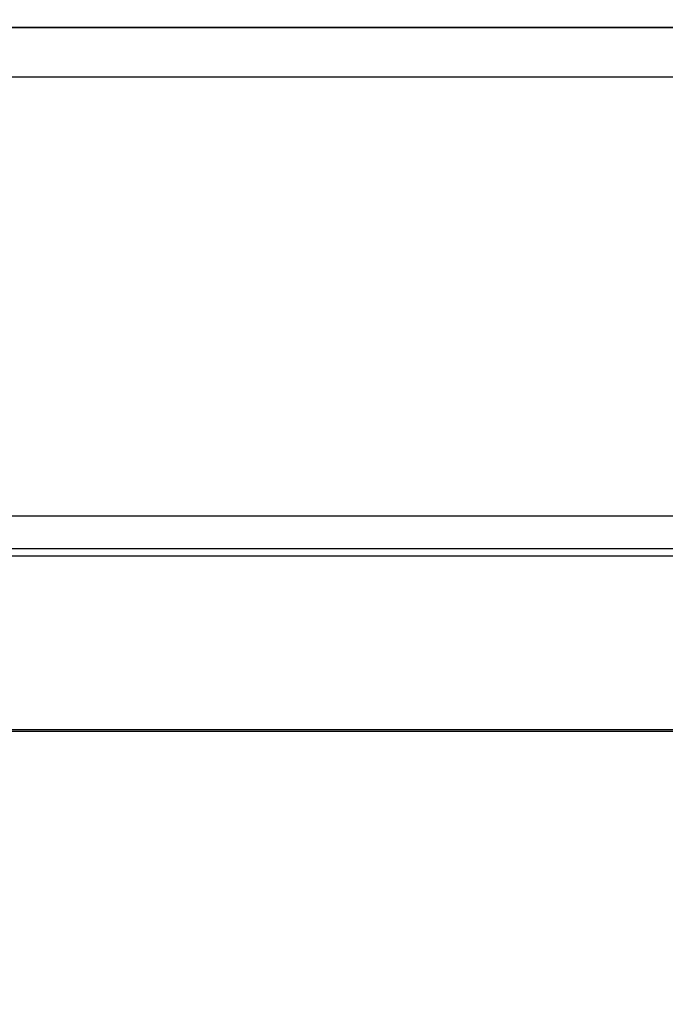
# Model space of a CAD drawing. Units: millimetres. Extents: x 52 to 393, y 16 to 193.
# Drawn here: x 85 to 88, y 41 to 45 of the extents above; entities that cross this region are included whole.
import ezdxf

# ---------------------------------------------------------------- set-up
doc = ezdxf.new("R2010")
doc.units = ezdxf.units.MM
doc.layers.add('COT_CREEES', color=179, linetype='Continuous')
doc.layers.add('SLD-0', color=179, linetype='Continuous')
doc.styles.add('SLDTEXTSTYLE0', font='TXT', dxfattribs={"width": 0.75})
doc.dimstyles.new('SLDDIMSTYLE2', dxfattribs={"dimtxt": 1.5, "dimasz": 3.302, "dimexe": 0, "dimexo": 0.0625, "dimgap": 0.375, "dimtad": 1, "dimdec": 0, "dimlfac": 20, "dimrnd": 1e-09, "dimzin": 12, "dimdsep": 46, "dimtxsty": 'SLDTEXTSTYLE0', "dimblk1": 'NONE', "dimblk2": 'NONE', "dimsah": 1, "dimcen": 0.09, "dimadec": 0, "dimazin": 3, "dimtfac": 1, "dimtofl": 0, "dimtmove": 0, "dimatfit": 3, "dimldrblk": 'NONE', "dimfxl": 0, "dimfrac": 2, "dimtolj": 1, "dimtzin": 12, "dimarcsym": 0})

# ---------------------------------------------------------------- blocks, each defined once
blk = doc.blocks.new('_D_3')
at = {"layer": 'COT_CREEES', "color": 179}
for p, q in [((59.7559, 22.7889), (59.7559, 67.4331)), ((93.5557, 22.7889), (93.5557, 67.4331)), ((59.7559, 67.1831), (76.6558, 67.1831)), ((93.5557, 67.1831), (76.6558, 67.1831))]:
    blk.add_line(p, q, dxfattribs=at)
for points in [[(59.7559, 67.1831), (61.5059, 66.8081), (61.5059, 67.5581)], [(93.5557, 67.1831), (91.8057, 67.5581), (91.8057, 66.8081)]]:
    blk.add_solid(points, dxfattribs=at)
at = {"layer": 'COT_CREEES', "color": 179, "insert": (74.9932, 69.0757), "char_height": 1.5, "attachment_point": 1, "style": 'SLDTEXTSTYLE0'}
blk.add_mtext('676', dxfattribs=at)
blk = doc.blocks.new('_NONE')

msp = doc.modelspace()

# ---------------------------------------------------------------- linework, layer by layer
at = {"layer": 'SLD-0', "color": 179, "linetype": 'Continuous'}
for p, q in [((90.2558, 44.7659), (63.0558, 44.7659)), ((90.2558, 42.6876), (63.0558, 42.6876)), ((90.2558, 42.5484), (63.0558, 42.5484)), ((65.4058, 41.7731), (87.9058, 41.7731))]:
    msp.add_line(p, q, dxfattribs=at)
at = {"layer": 'SLD-0', "color": 9, "linetype": 'Continuous'}
for p, q in [((90.2558, 44.7647), (63.0558, 44.7647)), ((90.2558, 44.5554), (63.0558, 44.5554)), ((65.4058, 42.5187), (87.9058, 42.5187)), ((65.4058, 41.7807), (87.9058, 41.7807))]:
    msp.add_line(p, q, dxfattribs=at)

# ---------------------------------------------------------------- dimensions: what is measured, and where the dimension line sits
at = {"layer": 'COT_CREEES', "color": 179}
dim = msp.add_linear_dim(base=(59.7559, 67.1831), p1=(93.5557, 22.7889), p2=(59.7559, 22.7889), dimstyle='SLDDIMSTYLE2', dxfattribs=at)
dim.commit()
dim.dimension.update_dxf_attribs({"geometry": '_D_3', "text_midpoint": (76.6522, 67.1831), "dimtype": 160})

doc.saveas('drawing.dxf')
